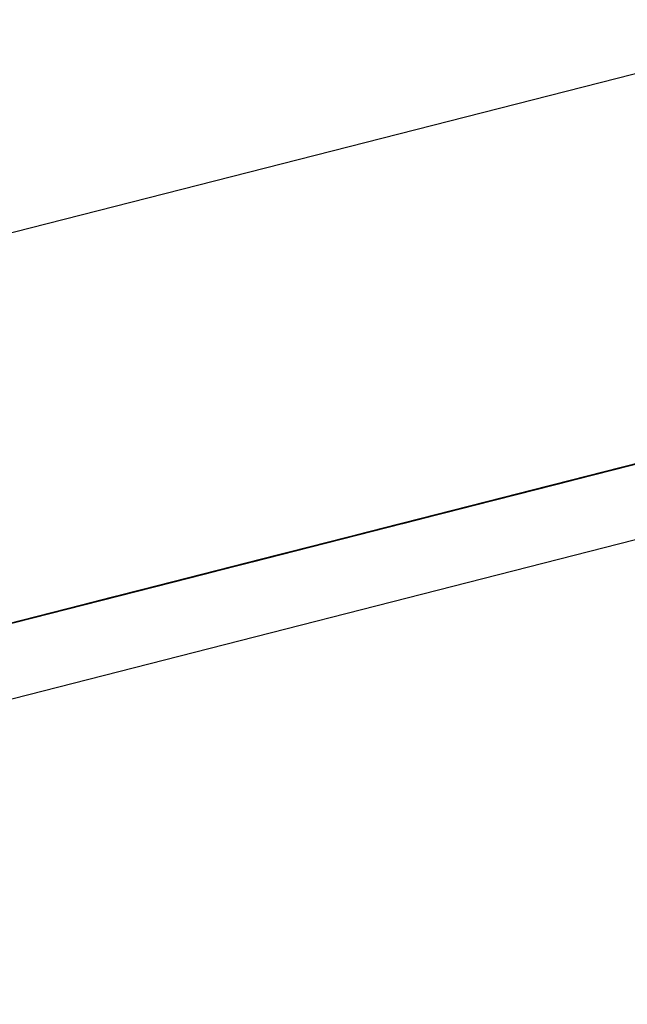
# Model space of a CAD drawing. Units: inches. Extents: x -257 to 41, y -63 to 178.
# Drawn here: x -163 to -163, y -13 to -13 of the extents above; entities that cross this region are included whole.
import ezdxf

# ---------------------------------------------------------------- set-up
doc = ezdxf.new("R2010")
doc.units = ezdxf.units.IN
doc.header["$MEASUREMENT"] = 0
doc.layers.add('TFR-TRI', color=7, linetype='CONTINUOUS')

msp = doc.modelspace()

# ---------------------------------------------------------------- linework, layer by layer
at = {"layer": 'TFR-TRI', "color": 30, "linetype": 'Continuous'}
for p, q in [((-162.9693, -12.66421), (-160.66301, -12.07548)), ((-162.95178, -12.73287), (-160.64549, -12.14415))]:
    msp.add_line(p, q, dxfattribs=at)
at = {"layer": 'TFR-TRI', "color": 7, "linetype": 'Continuous'}
for p, q in [((-162.47854, -12.6002), (-162.51351, -12.60913)), ((-162.49319, -12.60394), (-162.51896, -12.61052)), ((-162.49247, -12.60376), (-162.51455, -12.6094)), ((-162.52362, -12.61171), (-162.49878, -12.60537)), ((-162.52079, -12.61099), (-162.49595, -12.60464)), ((-162.49593, -12.60464), (-162.51801, -12.61027)), ((-162.51801, -12.61027), (-162.49593, -12.60464)), ((-162.49869, -12.60535), (-162.51801, -12.61027)), ((-162.51801, -12.61027), (-162.49869, -12.60535)), ((-162.50607, -12.60723), (-162.54103, -12.61616)), ((-162.50063, -12.60584), (-162.52639, -12.61242)), ((-162.50053, -12.60582), (-162.51801, -12.61027)), ((-162.51801, -12.61027), (-162.50053, -12.60582)), ((-162.51274, -12.60893), (-162.50512, -12.60699)), ((-162.56553, -12.62241), (-162.51033, -12.60832)), ((-162.56553, -12.62241), (-162.51033, -12.60832)), ((-162.56553, -12.62241), (-162.51033, -12.60832)), ((-162.51171, -12.60867), (-162.55403, -12.61948)), ((-162.55127, -12.61877), (-162.51171, -12.60867)), ((-162.50699, -12.60747), (-162.54011, -12.61592)), ((-162.53919, -12.61568), (-162.50699, -12.60747)), ((-162.50987, -12.6082), (-162.53103, -12.6136)), ((-162.53103, -12.6136), (-162.50987, -12.6082)), ((-162.50699, -12.60747), (-162.52263, -12.61146)), ((-162.51122, -12.60854), (-162.51733, -12.61011)), ((-162.51733, -12.61011), (-162.51122, -12.60854)), ((-162.51122, -12.60854), (-162.5158, -12.60972)), ((-162.5158, -12.60972), (-162.51122, -12.60854)), ((-162.51203, -12.60875), (-162.51571, -12.60969)), ((-162.51479, -12.60946), (-162.51203, -12.60875)), ((-162.51479, -12.60946), (-162.51203, -12.60875)), ((-162.51479, -12.60946), (-162.51203, -12.60875)), ((-162.51447, -12.60937), (-162.50895, -12.60796)), ((-162.50969, -12.60815), (-162.51428, -12.60933)), ((-162.51387, -12.60922), (-162.51111, -12.60852)), ((-162.51111, -12.60852), (-162.51387, -12.60922)), ((-162.51171, -12.60867), (-162.51355, -12.60914)), ((-162.51019, -12.60828), (-162.51295, -12.60898)), ((-162.51102, -12.6085), (-162.51286, -12.60896)), ((-162.51286, -12.60896), (-162.51102, -12.6085)), ((-162.51178, -12.60869), (-162.51271, -12.60892)), ((-162.55403, -12.61948), (-162.51447, -12.60937)), ((-162.51631, -12.60985), (-162.55403, -12.61948)), ((-162.51355, -12.60914), (-162.55311, -12.61924)), ((-162.55311, -12.61924), (-162.51447, -12.60937)), ((-162.55219, -12.619), (-162.51355, -12.60914)), ((-162.51447, -12.60937), (-162.55127, -12.61877)), ((-162.55127, -12.61877), (-162.51631, -12.60985)), ((-162.51631, -12.60985), (-162.55035, -12.61854)), ((-162.51631, -12.60985), (-162.55035, -12.61854)), ((-162.55035, -12.61854), (-162.51631, -12.60985)), ((-162.51263, -12.6089), (-162.53103, -12.6136)), ((-162.53103, -12.6136), (-162.51263, -12.6089)), ((-162.51447, -12.60937), (-162.53103, -12.6136)), ((-162.53103, -12.6136), (-162.51447, -12.60937)), ((-162.51733, -12.61011), (-162.52343, -12.61166)), ((-162.5158, -12.60972), (-162.52191, -12.61127)), ((-162.52191, -12.61127), (-162.51733, -12.61011)), ((-162.51801, -12.61027), (-162.52169, -12.61122)), ((-162.52169, -12.61122), (-162.51801, -12.61027)), ((-162.51801, -12.61027), (-162.52169, -12.61122)), ((-162.52169, -12.61122), (-162.51801, -12.61027)), ((-162.51351, -12.60913), (-162.52086, -12.61101)), ((-162.51801, -12.61027), (-162.52077, -12.61098)), ((-162.52077, -12.61098), (-162.51801, -12.61027)), ((-162.52031, -12.61086), (-162.51755, -12.61016)), ((-162.51571, -12.60969), (-162.51939, -12.61063)), ((-162.51939, -12.61063), (-162.51663, -12.60992)), ((-162.51939, -12.61063), (-162.51755, -12.61016)), ((-162.51939, -12.61063), (-162.51755, -12.61016)), ((-162.51939, -12.61063), (-162.51755, -12.61016)), ((-162.51886, -12.6105), (-162.51274, -12.60893)), ((-162.51428, -12.60933), (-162.51886, -12.6105)), ((-162.51886, -12.6105), (-162.5158, -12.60972)), ((-162.51571, -12.60969), (-162.51847, -12.6104)), ((-162.51571, -12.60969), (-162.51847, -12.6104)), ((-162.51571, -12.60969), (-162.51847, -12.6104)), ((-162.51755, -12.61016), (-162.51479, -12.60946)), ((-162.51755, -12.61016), (-162.51479, -12.60946)), ((-162.51755, -12.61016), (-162.51479, -12.60946)), ((-162.51663, -12.60992), (-162.51387, -12.60922)), ((-162.51295, -12.60898), (-162.51571, -12.60969)), ((-162.51387, -12.60922), (-162.51571, -12.60969)), ((-162.51387, -12.60922), (-162.51571, -12.60969)), ((-162.51378, -12.6092), (-162.5147, -12.60944)), ((-162.5147, -12.60944), (-162.51378, -12.6092)), ((-162.51286, -12.60896), (-162.51378, -12.6092)), ((-162.51378, -12.6092), (-162.51286, -12.60896)), ((-162.51271, -12.60892), (-162.51362, -12.60916)), ((-162.52954, -12.61322), (-162.52343, -12.61166)), ((-162.51896, -12.61052), (-162.52815, -12.61287)), ((-162.52343, -12.61166), (-162.52802, -12.61283)), ((-162.52689, -12.61255), (-162.52137, -12.61114)), ((-162.52399, -12.61181), (-162.52674, -12.61251)), ((-162.52649, -12.61244), (-162.52191, -12.61127)), ((-162.52191, -12.61127), (-162.52649, -12.61244)), ((-162.52649, -12.61244), (-162.52343, -12.61166)), ((-162.52343, -12.61166), (-162.52649, -12.61244)), ((-162.52639, -12.61242), (-162.52362, -12.61171)), ((-162.52631, -12.6124), (-162.52079, -12.61099)), ((-162.52413, -12.61184), (-162.52597, -12.61231)), ((-162.52583, -12.61227), (-162.52399, -12.61181)), ((-162.52169, -12.61122), (-162.52537, -12.61216)), ((-162.52537, -12.61216), (-162.52169, -12.61122)), ((-162.52491, -12.61204), (-162.52215, -12.61133)), ((-162.52491, -12.61204), (-162.52307, -12.61157)), ((-162.52307, -12.61157), (-162.52491, -12.61204)), ((-162.52307, -12.61157), (-162.52491, -12.61204)), ((-162.52491, -12.61204), (-162.52399, -12.61181)), ((-162.52399, -12.61181), (-162.52491, -12.61204)), ((-162.52491, -12.61204), (-162.52399, -12.61181)), ((-162.52263, -12.61146), (-162.52447, -12.61193)), ((-162.52077, -12.61098), (-162.52445, -12.61192)), ((-162.52445, -12.61192), (-162.52077, -12.61098)), ((-162.52169, -12.61122), (-162.52445, -12.61192)), ((-162.52445, -12.61192), (-162.52169, -12.61122)), ((-162.52399, -12.61181), (-162.52215, -12.61133)), ((-162.52215, -12.61133), (-162.52399, -12.61181)), ((-162.52399, -12.61181), (-162.52215, -12.61133)), ((-162.52307, -12.61157), (-162.52399, -12.61181)), ((-162.52399, -12.61181), (-162.52307, -12.61157)), ((-162.52086, -12.61101), (-162.52362, -12.61171)), ((-162.52343, -12.61166), (-162.51886, -12.6105)), ((-162.52343, -12.61166), (-162.51886, -12.6105)), ((-162.51886, -12.6105), (-162.52343, -12.61166)), ((-162.52307, -12.61157), (-162.51939, -12.61063)), ((-162.52123, -12.6111), (-162.52307, -12.61157)), ((-162.52123, -12.6111), (-162.52307, -12.61157)), ((-162.52307, -12.61157), (-162.52123, -12.6111)), ((-162.52215, -12.61133), (-162.52307, -12.61157)), ((-162.51939, -12.61063), (-162.52215, -12.61133)), ((-162.52215, -12.61133), (-162.51939, -12.61063)), ((-162.52215, -12.61133), (-162.52031, -12.61086)), ((-162.52031, -12.61086), (-162.52215, -12.61133)), ((-162.52215, -12.61133), (-162.52123, -12.6111)), ((-162.51847, -12.6104), (-162.52123, -12.6111)), ((-162.51847, -12.6104), (-162.52123, -12.6111)), ((-162.52123, -12.6111), (-162.51939, -12.61063)), ((-162.52123, -12.6111), (-162.51939, -12.61063)), ((-162.51847, -12.6104), (-162.52031, -12.61086)), ((-162.52597, -12.61231), (-162.56553, -12.62241)), ((-162.56553, -12.62241), (-162.52689, -12.61255)), ((-162.56461, -12.62218), (-162.52597, -12.61231)), ((-162.52815, -12.61287), (-162.55391, -12.61944)), ((-162.55115, -12.61874), (-162.52631, -12.6124)), ((-162.54011, -12.61592), (-162.52447, -12.61193)), ((-162.53273, -12.61404), (-162.52721, -12.61262)), ((-162.52905, -12.6131), (-162.53273, -12.61404)), ((-162.53273, -12.61404), (-162.52905, -12.6131)), ((-162.52802, -12.61283), (-162.5326, -12.61401)), ((-162.5326, -12.61401), (-162.52954, -12.61322)), ((-162.5326, -12.61401), (-162.52954, -12.61322)), ((-162.52954, -12.61322), (-162.5326, -12.61401)), ((-162.52997, -12.61333), (-162.53181, -12.6138)), ((-162.52997, -12.61333), (-162.53181, -12.6138)), ((-162.53181, -12.6138), (-162.52997, -12.61333)), ((-162.53107, -12.61361), (-162.52954, -12.61322)), ((-162.52954, -12.61322), (-162.53107, -12.61361)), ((-162.52813, -12.61286), (-162.53089, -12.61356)), ((-162.53089, -12.61356), (-162.52813, -12.61286)), ((-162.53043, -12.61345), (-162.52951, -12.61321)), ((-162.52721, -12.61262), (-162.52997, -12.61333)), ((-162.52997, -12.61333), (-162.52721, -12.61262)), ((-162.52954, -12.61322), (-162.52649, -12.61244)), ((-162.52649, -12.61244), (-162.52954, -12.61322)), ((-162.52954, -12.61322), (-162.52649, -12.61244)), ((-162.52649, -12.61244), (-162.52954, -12.61322)), ((-162.52951, -12.61321), (-162.52767, -12.61275)), ((-162.52767, -12.61275), (-162.52951, -12.61321)), ((-162.52859, -12.61298), (-162.52951, -12.61321)), ((-162.52951, -12.61321), (-162.52859, -12.61298)), ((-162.52537, -12.61216), (-162.52905, -12.6131)), ((-162.52905, -12.6131), (-162.52537, -12.61216)), ((-162.52859, -12.61298), (-162.52674, -12.61251)), ((-162.52767, -12.61275), (-162.52859, -12.61298)), ((-162.52445, -12.61192), (-162.52813, -12.61286)), ((-162.52813, -12.61286), (-162.52445, -12.61192)), ((-162.52767, -12.61275), (-162.52674, -12.61251)), ((-162.52674, -12.61251), (-162.52767, -12.61275)), ((-162.52674, -12.61251), (-162.52767, -12.61275)), ((-162.52445, -12.61192), (-162.52721, -12.61262)), ((-162.52721, -12.61262), (-162.52445, -12.61192)), ((-162.52674, -12.61251), (-162.52491, -12.61204)), ((-162.52491, -12.61204), (-162.52674, -12.61251)), ((-162.52674, -12.61251), (-162.52491, -12.61204)), ((-162.52674, -12.61251), (-162.52491, -12.61204)), ((-162.52583, -12.61227), (-162.52674, -12.61251)), ((-162.52674, -12.61251), (-162.52583, -12.61227)), ((-162.52491, -12.61204), (-162.52583, -12.61227)), ((-162.53189, -12.61382), (-162.57512, -12.62485)), ((-162.53189, -12.61382), (-162.57512, -12.62485)), ((-162.53189, -12.61382), (-162.57512, -12.62485)), ((-162.53181, -12.6138), (-162.57137, -12.6239)), ((-162.57137, -12.6239), (-162.53273, -12.61404)), ((-162.57045, -12.62366), (-162.53181, -12.6138)), ((-162.5387, -12.61556), (-162.53565, -12.61478)), ((-162.53565, -12.61478), (-162.5387, -12.61556)), ((-162.53471, -12.61454), (-162.53839, -12.61548)), ((-162.53839, -12.61548), (-162.53471, -12.61454)), ((-162.53549, -12.61474), (-162.53825, -12.61545)), ((-162.53825, -12.61545), (-162.53549, -12.61474)), ((-162.53747, -12.61525), (-162.53379, -12.6143)), ((-162.53471, -12.61454), (-162.53747, -12.61525)), ((-162.53641, -12.61497), (-162.53733, -12.61521)), ((-162.53733, -12.61521), (-162.53641, -12.61497)), ((-162.53641, -12.61497), (-162.53733, -12.61521)), ((-162.53733, -12.61521), (-162.53641, -12.61497)), ((-162.53717, -12.61517), (-162.53412, -12.61439)), ((-162.53412, -12.61439), (-162.53717, -12.61517)), ((-162.53717, -12.61517), (-162.53565, -12.61478)), ((-162.53565, -12.61478), (-162.53717, -12.61517)), ((-162.53379, -12.6143), (-162.53655, -12.61501)), ((-162.53655, -12.61501), (-162.53379, -12.6143)), ((-162.53365, -12.61427), (-162.53641, -12.61497)), ((-162.53641, -12.61497), (-162.53365, -12.61427)), ((-162.53549, -12.61474), (-162.53641, -12.61497)), ((-162.53641, -12.61497), (-162.53549, -12.61474)), ((-162.53565, -12.61478), (-162.5326, -12.61401)), ((-162.5326, -12.61401), (-162.53565, -12.61478)), ((-162.53565, -12.61478), (-162.53412, -12.61439)), ((-162.53412, -12.61439), (-162.53565, -12.61478)), ((-162.53273, -12.61404), (-162.53549, -12.61474)), ((-162.53549, -12.61474), (-162.53273, -12.61404)), ((-162.53365, -12.61427), (-162.53549, -12.61474)), ((-162.53549, -12.61474), (-162.53365, -12.61427)), ((-162.53103, -12.6136), (-162.53471, -12.61454)), ((-162.53471, -12.61454), (-162.53103, -12.6136)), ((-162.53103, -12.6136), (-162.53471, -12.61454)), ((-162.53412, -12.61439), (-162.5326, -12.61401)), ((-162.5326, -12.61401), (-162.53412, -12.61439)), ((-162.53412, -12.61439), (-162.5326, -12.61401)), ((-162.5326, -12.61401), (-162.53412, -12.61439)), ((-162.53379, -12.6143), (-162.53103, -12.6136)), ((-162.53103, -12.6136), (-162.53379, -12.6143)), ((-162.53379, -12.6143), (-162.53103, -12.6136)), ((-162.53089, -12.61356), (-162.53365, -12.61427)), ((-162.53365, -12.61427), (-162.53089, -12.61356)), ((-162.53181, -12.6138), (-162.53365, -12.61427)), ((-162.53365, -12.61427), (-162.53181, -12.6138)), ((-162.5326, -12.61401), (-162.53107, -12.61361)), ((-162.53107, -12.61361), (-162.5326, -12.61401)), ((-162.53227, -12.61392), (-162.53043, -12.61345)), ((-162.54007, -12.61591), (-162.58332, -12.62694)), ((-162.54007, -12.61591), (-162.58332, -12.62694)), ((-162.54007, -12.61591), (-162.58332, -12.62694)), ((-162.54103, -12.61616), (-162.54839, -12.61803)), ((-162.54207, -12.61642), (-162.54575, -12.61736)), ((-162.54515, -12.61721), (-162.53963, -12.6158)), ((-162.54207, -12.61642), (-162.54483, -12.61713)), ((-162.54207, -12.61642), (-162.54483, -12.61713)), ((-162.54239, -12.6165), (-162.54423, -12.61697)), ((-162.54391, -12.61689), (-162.54115, -12.61619)), ((-162.54391, -12.61689), (-162.54115, -12.61619)), ((-162.54329, -12.61673), (-162.54023, -12.61595)), ((-162.54023, -12.61595), (-162.54329, -12.61673)), ((-162.54329, -12.61673), (-162.54176, -12.61634)), ((-162.54176, -12.61634), (-162.54329, -12.61673)), ((-162.54299, -12.61665), (-162.54023, -12.61595)), ((-162.54101, -12.61615), (-162.54285, -12.61662)), ((-162.54285, -12.61662), (-162.54193, -12.61639)), ((-162.53839, -12.61548), (-162.54207, -12.61642)), ((-162.53931, -12.61571), (-162.54207, -12.61642)), ((-162.54023, -12.61595), (-162.54207, -12.61642)), ((-162.54193, -12.61639), (-162.54101, -12.61615)), ((-162.54101, -12.61615), (-162.54193, -12.61639)), ((-162.54193, -12.61639), (-162.54101, -12.61615)), ((-162.54176, -12.61634), (-162.54023, -12.61595)), ((-162.54023, -12.61595), (-162.54176, -12.61634)), ((-162.54115, -12.61619), (-162.53839, -12.61548)), ((-162.54115, -12.61619), (-162.53839, -12.61548)), ((-162.54009, -12.61591), (-162.54101, -12.61615)), ((-162.54101, -12.61615), (-162.54009, -12.61591)), ((-162.54009, -12.61591), (-162.54101, -12.61615)), ((-162.54101, -12.61615), (-162.54009, -12.61591)), ((-162.54023, -12.61595), (-162.53747, -12.61525)), ((-162.53747, -12.61525), (-162.54023, -12.61595)), ((-162.54023, -12.61595), (-162.5387, -12.61556)), ((-162.5387, -12.61556), (-162.54023, -12.61595)), ((-162.54023, -12.61595), (-162.5387, -12.61556)), ((-162.5387, -12.61556), (-162.54023, -12.61595)), ((-162.53825, -12.61545), (-162.54009, -12.61591)), ((-162.54009, -12.61591), (-162.53825, -12.61545)), ((-162.53917, -12.61568), (-162.54009, -12.61591)), ((-162.54009, -12.61591), (-162.53917, -12.61568)), ((-162.53655, -12.61501), (-162.53931, -12.61571)), ((-162.53733, -12.61521), (-162.53917, -12.61568)), ((-162.53917, -12.61568), (-162.53825, -12.61545)), ((-162.53825, -12.61545), (-162.53917, -12.61568)), ((-162.53917, -12.61568), (-162.53825, -12.61545)), ((-162.5387, -12.61556), (-162.53717, -12.61517)), ((-162.53717, -12.61517), (-162.5387, -12.61556)), ((-162.5387, -12.61556), (-162.53717, -12.61517)), ((-162.53717, -12.61517), (-162.5387, -12.61556)), ((-162.53839, -12.61548), (-162.53655, -12.61501)), ((-162.53825, -12.61545), (-162.53733, -12.61521)), ((-162.53733, -12.61521), (-162.53825, -12.61545)), ((-162.53825, -12.61545), (-162.53733, -12.61521)), ((-162.54423, -12.61697), (-162.58379, -12.62707)), ((-162.58379, -12.62707), (-162.54515, -12.61721)), ((-162.58287, -12.62684), (-162.54423, -12.61697)), ((-162.54446, -12.61703), (-162.56562, -12.62243)), ((-162.56562, -12.62243), (-162.54446, -12.61703)), ((-162.54721, -12.61774), (-162.56562, -12.62243)), ((-162.56562, -12.62243), (-162.54721, -12.61774)), ((-162.55127, -12.61877), (-162.54851, -12.61806)), ((-162.54839, -12.61803), (-162.55115, -12.61874)), ((-162.54851, -12.61806), (-162.55035, -12.61854)), ((-162.55035, -12.61854), (-162.54851, -12.61806)), ((-162.54759, -12.61783), (-162.54943, -12.6183)), ((-162.54943, -12.6183), (-162.54759, -12.61783)), ((-162.54851, -12.61806), (-162.54943, -12.6183)), ((-162.54575, -12.61736), (-162.54851, -12.61806)), ((-162.54851, -12.61806), (-162.54575, -12.61736)), ((-162.54851, -12.61806), (-162.54667, -12.61759)), ((-162.54667, -12.61759), (-162.54851, -12.61806)), ((-162.54786, -12.6179), (-162.54634, -12.61751)), ((-162.54634, -12.61751), (-162.54786, -12.6179)), ((-162.54483, -12.61713), (-162.54759, -12.61783)), ((-162.54759, -12.61783), (-162.54575, -12.61736)), ((-162.54667, -12.61759), (-162.54391, -12.61689)), ((-162.54483, -12.61713), (-162.54667, -12.61759)), ((-162.54634, -12.61751), (-162.54481, -12.61712)), ((-162.54481, -12.61712), (-162.54634, -12.61751)), ((-162.54575, -12.61736), (-162.54299, -12.61665)), ((-162.54575, -12.61736), (-162.54391, -12.61689)), ((-162.54481, -12.61712), (-162.54329, -12.61673)), ((-162.54329, -12.61673), (-162.54481, -12.61712)), ((-162.54377, -12.61685), (-162.54469, -12.61709)), ((-162.54469, -12.61709), (-162.54377, -12.61685)), ((-162.54285, -12.61662), (-162.54377, -12.61685)), ((-162.54377, -12.61685), (-162.54285, -12.61662)), ((-162.55021, -12.6185), (-162.57505, -12.62484)), ((-162.57413, -12.6246), (-162.55021, -12.6185)), ((-162.55297, -12.6192), (-162.57413, -12.6246)), ((-162.57413, -12.6246), (-162.55297, -12.6192)), ((-162.57413, -12.6246), (-162.55297, -12.6192)), ((-162.54906, -12.6182), (-162.56562, -12.62243)), ((-162.56562, -12.62243), (-162.54906, -12.6182)), ((-162.55771, -12.62041), (-162.55219, -12.619)), ((-162.55495, -12.6197), (-162.55311, -12.61924)), ((-162.55311, -12.61924), (-162.55495, -12.6197)), ((-162.55403, -12.61948), (-162.55495, -12.6197)), ((-162.55311, -12.61924), (-162.55403, -12.61948)), ((-162.55391, -12.61944), (-162.55115, -12.61874)), ((-162.55035, -12.61854), (-162.55311, -12.61924)), ((-162.55311, -12.61924), (-162.55127, -12.61877)), ((-162.55219, -12.619), (-162.55311, -12.61924)), ((-162.55311, -12.61924), (-162.55219, -12.619)), ((-162.55219, -12.619), (-162.55035, -12.61854)), ((-162.55127, -12.61877), (-162.55219, -12.619)), ((-162.54943, -12.6183), (-162.55127, -12.61877)), ((-162.55035, -12.61854), (-162.55127, -12.61877)), ((-162.55127, -12.61877), (-162.55035, -12.61854)), ((-162.54943, -12.6183), (-162.55035, -12.61854)), ((-162.55035, -12.61854), (-162.54943, -12.6183)), ((-162.55481, -12.61967), (-162.57413, -12.6246)), ((-162.57413, -12.6246), (-162.55481, -12.61967)), ((-162.57413, -12.6246), (-162.55481, -12.61967)), ((-162.57321, -12.62437), (-162.55481, -12.61967)), ((-162.55495, -12.6197), (-162.55587, -12.61994)), ((-162.55587, -12.61994), (-162.55495, -12.6197)), ((-162.57013, -12.62358), (-162.56461, -12.62218)), ((-162.56562, -12.62243), (-162.5693, -12.62337)), ((-162.5693, -12.62337), (-162.56562, -12.62243)), ((-162.56562, -12.62243), (-162.5693, -12.62337)), ((-162.56838, -12.62314), (-162.56562, -12.62243)), ((-162.56562, -12.62243), (-162.56838, -12.62314)), ((-162.56838, -12.62314), (-162.56562, -12.62243)), ((-162.56553, -12.62241), (-162.56737, -12.62288)), ((-162.56746, -12.6229), (-162.60978, -12.6337)), ((-162.60978, -12.6337), (-162.57022, -12.6236)), ((-162.57206, -12.62408), (-162.60978, -12.6337)), ((-162.60702, -12.633), (-162.56746, -12.6229)), ((-162.57022, -12.6236), (-162.60702, -12.633)), ((-162.60702, -12.633), (-162.57206, -12.62408)), ((-162.57206, -12.62408), (-162.6061, -12.63277)), ((-162.57206, -12.62408), (-162.6061, -12.63277)), ((-162.6061, -12.63277), (-162.57206, -12.62408)), ((-162.57597, -12.62508), (-162.57045, -12.62366)), ((-162.57482, -12.62478), (-162.57206, -12.62408)), ((-162.57206, -12.62408), (-162.57482, -12.62478)), ((-162.57114, -12.62384), (-162.57389, -12.62454)), ((-162.57137, -12.6239), (-162.57321, -12.62437)), ((-162.5693, -12.62337), (-162.57298, -12.62431)), ((-162.57298, -12.62431), (-162.5693, -12.62337)), ((-162.57298, -12.62431), (-162.57114, -12.62384)), ((-162.57206, -12.62408), (-162.56838, -12.62314)), ((-162.5693, -12.62337), (-162.57206, -12.62408)), ((-162.56838, -12.62314), (-162.57114, -12.62384)), ((-162.57114, -12.62384), (-162.56838, -12.62314)), ((-162.61885, -12.63602), (-162.57653, -12.62521)), ((-162.57873, -12.62578), (-162.58332, -12.62695)), ((-162.57873, -12.62578), (-162.58241, -12.62672)), ((-162.58241, -12.62672), (-162.57873, -12.62578)), ((-162.58232, -12.62669), (-162.5768, -12.62529)), ((-162.58149, -12.62648), (-162.57781, -12.62554)), ((-162.57781, -12.62554), (-162.58149, -12.62648)), ((-162.58149, -12.62648), (-162.57781, -12.62554)), ((-162.58126, -12.62643), (-162.5785, -12.62572)), ((-162.57689, -12.6253), (-162.58057, -12.62625)), ((-162.58057, -12.62625), (-162.57689, -12.6253)), ((-162.57666, -12.62525), (-162.58034, -12.62619)), ((-162.58034, -12.62619), (-162.57758, -12.62549)), ((-162.58034, -12.62619), (-162.5785, -12.62572)), ((-162.57689, -12.6253), (-162.57965, -12.62601)), ((-162.57965, -12.62601), (-162.57689, -12.6253)), ((-162.57666, -12.62525), (-162.57942, -12.62595)), ((-162.57666, -12.62525), (-162.57942, -12.62595)), ((-162.57413, -12.6246), (-162.57873, -12.62578)), ((-162.57873, -12.62578), (-162.57413, -12.6246)), ((-162.57505, -12.62484), (-162.57873, -12.62578)), ((-162.5785, -12.62572), (-162.57574, -12.62501)), ((-162.5785, -12.62572), (-162.57574, -12.62501)), ((-162.57781, -12.62554), (-162.57413, -12.6246)), ((-162.57413, -12.6246), (-162.57781, -12.62554)), ((-162.57781, -12.62554), (-162.57413, -12.6246)), ((-162.57758, -12.62549), (-162.57482, -12.62478)), ((-162.57689, -12.6253), (-162.57321, -12.62437)), ((-162.57413, -12.6246), (-162.57689, -12.6253)), ((-162.57689, -12.6253), (-162.57413, -12.6246)), ((-162.57413, -12.6246), (-162.57689, -12.6253)), ((-162.57298, -12.62431), (-162.57666, -12.62525)), ((-162.57389, -12.62454), (-162.57666, -12.62525)), ((-162.57482, -12.62478), (-162.57666, -12.62525)), ((-162.57574, -12.62501), (-162.57298, -12.62431)), ((-162.57574, -12.62501), (-162.57298, -12.62431)), ((-162.5814, -12.62646), (-162.62096, -12.63656)), ((-162.62096, -12.63656), (-162.58232, -12.62669)), ((-162.62004, -12.63632), (-162.5814, -12.62646)), ((-162.57929, -12.62592), (-162.61885, -12.63602)), ((-162.61885, -12.63602), (-162.58113, -12.62639)), ((-162.58839, -12.62824), (-162.58287, -12.62684)), ((-162.58332, -12.62695), (-162.58701, -12.62789)), ((-162.58701, -12.62789), (-162.58425, -12.62719)), ((-162.58425, -12.62719), (-162.58701, -12.62789)), ((-162.58701, -12.62789), (-162.58425, -12.62719)), ((-162.58425, -12.62719), (-162.58701, -12.62789)), ((-162.58701, -12.62789), (-162.58425, -12.62719)), ((-162.58609, -12.62765), (-162.58241, -12.62672)), ((-162.58332, -12.62695), (-162.58609, -12.62765)), ((-162.58609, -12.62765), (-162.58332, -12.62695)), ((-162.58586, -12.6276), (-162.5831, -12.62689)), ((-162.58402, -12.62713), (-162.58586, -12.6276)), ((-162.58379, -12.62707), (-162.58563, -12.62754)), ((-162.58517, -12.62743), (-162.58149, -12.62648)), ((-162.58241, -12.62672), (-162.58517, -12.62743)), ((-162.58425, -12.62719), (-162.58517, -12.62743)), ((-162.5831, -12.62689), (-162.58493, -12.62736)), ((-162.58493, -12.62736), (-162.5831, -12.62689)), ((-162.58402, -12.62713), (-162.58493, -12.62736)), ((-162.58493, -12.62736), (-162.58402, -12.62713)), ((-162.58149, -12.62648), (-162.58425, -12.62719)), ((-162.58425, -12.62719), (-162.58149, -12.62648)), ((-162.58241, -12.62672), (-162.58425, -12.62719)), ((-162.58425, -12.62719), (-162.58241, -12.62672)), ((-162.58218, -12.62665), (-162.58402, -12.62713)), ((-162.58402, -12.62713), (-162.58218, -12.62665)), ((-162.5831, -12.62689), (-162.58402, -12.62713)), ((-162.58057, -12.62625), (-162.58332, -12.62695)), ((-162.58332, -12.62695), (-162.58057, -12.62625)), ((-162.58034, -12.62619), (-162.5831, -12.62689)), ((-162.5831, -12.62689), (-162.58034, -12.62619)), ((-162.5831, -12.62689), (-162.58126, -12.62643)), ((-162.58126, -12.62643), (-162.5831, -12.62689)), ((-162.57965, -12.62601), (-162.58241, -12.62672)), ((-162.58241, -12.62672), (-162.57965, -12.62601)), ((-162.57942, -12.62595), (-162.58218, -12.62665)), ((-162.58218, -12.62665), (-162.58034, -12.62619)), ((-162.57956, -12.62599), (-162.5814, -12.62646)), ((-162.57942, -12.62595), (-162.58126, -12.62643)), ((-162.59481, -12.62988), (-162.58565, -12.62755)), ((-162.59069, -12.62883), (-162.59345, -12.62954)), ((-162.59024, -12.62871), (-162.59329, -12.62949)), ((-162.59253, -12.6293), (-162.58977, -12.62859)), ((-162.59069, -12.62883), (-162.59253, -12.6293)), ((-162.59253, -12.6293), (-162.59069, -12.62883)), ((-162.59069, -12.62883), (-162.59253, -12.6293)), ((-162.59161, -12.62907), (-162.58885, -12.62836)), ((-162.58977, -12.62859), (-162.59161, -12.62907)), ((-162.59069, -12.62883), (-162.59161, -12.62907)), ((-162.59161, -12.62907), (-162.59069, -12.62883)), ((-162.59161, -12.62907), (-162.59069, -12.62883)), ((-162.58701, -12.62789), (-162.59069, -12.62883)), ((-162.59069, -12.62883), (-162.58792, -12.62813)), ((-162.58792, -12.62813), (-162.59069, -12.62883)), ((-162.58885, -12.62836), (-162.59069, -12.62883)), ((-162.58885, -12.62836), (-162.59069, -12.62883)), ((-162.59069, -12.62883), (-162.58885, -12.62836)), ((-162.59069, -12.62883), (-162.58885, -12.62836)), ((-162.58953, -12.62854), (-162.59046, -12.62877)), ((-162.59046, -12.62877), (-162.58953, -12.62854)), ((-162.58977, -12.62859), (-162.58701, -12.62789)), ((-162.58701, -12.62789), (-162.58977, -12.62859)), ((-162.58885, -12.62836), (-162.58977, -12.62859)), ((-162.58977, -12.62859), (-162.58885, -12.62836)), ((-162.58953, -12.62854), (-162.5877, -12.62807)), ((-162.58862, -12.6283), (-162.58953, -12.62854)), ((-162.58517, -12.62743), (-162.58885, -12.62836)), ((-162.58609, -12.62765), (-162.58885, -12.62836)), ((-162.58885, -12.62836), (-162.58609, -12.62765)), ((-162.58885, -12.62836), (-162.58609, -12.62765)), ((-162.58885, -12.62836), (-162.58701, -12.62789)), ((-162.58792, -12.62813), (-162.58885, -12.62836)), ((-162.58885, -12.62836), (-162.58792, -12.62813)), ((-162.5877, -12.62807), (-162.58862, -12.6283)), ((-162.58792, -12.62813), (-162.58517, -12.62743)), ((-162.58517, -12.62743), (-162.58792, -12.62813)), ((-162.58701, -12.62789), (-162.58792, -12.62813)), ((-162.58792, -12.62813), (-162.58701, -12.62789)), ((-162.58493, -12.62736), (-162.5877, -12.62807)), ((-162.5877, -12.62807), (-162.58586, -12.6276)), ((-162.58678, -12.62783), (-162.5877, -12.62807)), ((-162.5877, -12.62807), (-162.58678, -12.62783)), ((-162.58678, -12.62783), (-162.58493, -12.62736)), ((-162.58586, -12.6276), (-162.58678, -12.62783)), ((-162.58493, -12.62736), (-162.58586, -12.6276)), ((-162.58586, -12.6276), (-162.58493, -12.62736)), ((-162.59329, -12.62949), (-162.65894, -12.64625)), ((-162.65894, -12.64625), (-162.59481, -12.62988)), ((-162.65741, -12.64587), (-162.59329, -12.62949)), ((-162.6481, -12.64349), (-162.5929, -12.62939)), ((-162.6481, -12.64349), (-162.5929, -12.62939)), ((-162.6481, -12.64349), (-162.5929, -12.62939)), ((-162.59713, -12.63048), (-162.59529, -12.63)), ((-162.59621, -12.63024), (-162.59713, -12.63048)), ((-162.59345, -12.62954), (-162.59621, -12.63024)), ((-162.59529, -12.63), (-162.59253, -12.6293)), ((-162.59436, -12.62977), (-162.59529, -12.63)), ((-162.59529, -12.63), (-162.59436, -12.62977)), ((-162.59436, -12.62977), (-162.59253, -12.6293)), ((-162.59253, -12.6293), (-162.59436, -12.62977)), ((-162.59345, -12.62954), (-162.59436, -12.62977)), ((-162.59436, -12.62977), (-162.59345, -12.62954)), ((-162.59345, -12.62954), (-162.59161, -12.62907)), ((-162.59253, -12.6293), (-162.59345, -12.62954)), ((-162.59161, -12.62907), (-162.59253, -12.6293)), ((-162.59253, -12.6293), (-162.59161, -12.62907)), ((-162.59161, -12.62907), (-162.59253, -12.6293)), ((-162.59253, -12.6293), (-162.59161, -12.62907)), ((-162.65585, -12.64547), (-162.60065, -12.63138)), ((-162.65585, -12.64547), (-162.60065, -12.63138)), ((-162.65585, -12.64547), (-162.60065, -12.63138)), ((-162.64637, -12.64304), (-162.60405, -12.63224)), ((-162.60681, -12.63295), (-162.64637, -12.64304))]:
    msp.add_line(p, q, dxfattribs=at)

doc.saveas('drawing.dxf')
